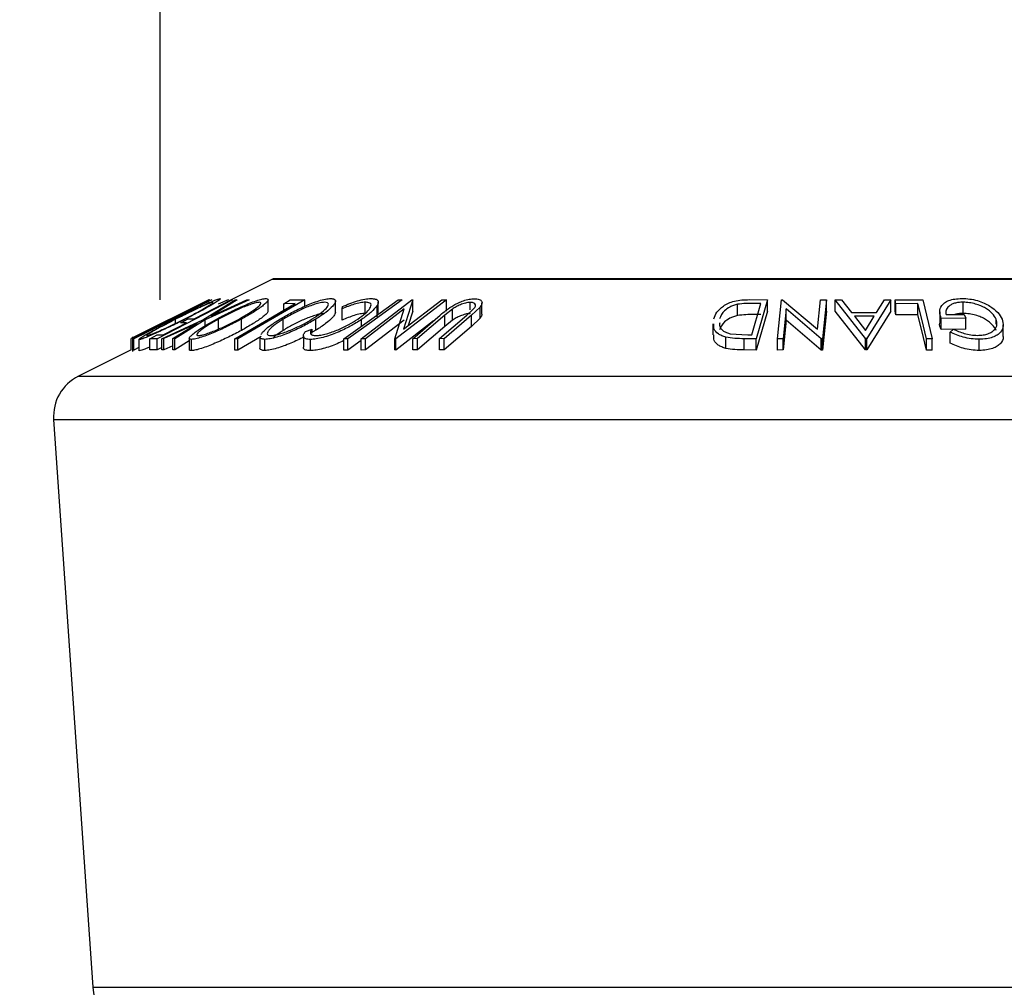
# Model space of a CAD drawing. Extents: x 5 to 292, y 5 to 205.
# Drawn here: x 150 to 153, y 182 to 185 of the extents above; entities that cross this region are included whole.
import ezdxf

# ---------------------------------------------------------------- set-up
doc = ezdxf.new("R2010")
doc.units = 0
doc.layers.get('0').update_dxf_attribs({"linetype": 'CONTINUOUS'})
doc.styles.add('SLDTEXTSTYLE0', font='TXT', dxfattribs={"width": 0.75})
doc.dimstyles.new('SLDDIMSTYLE4', dxfattribs={"dimtxt": 3.5, "dimasz": 3, "dimexe": 0, "dimexo": 0.0625, "dimgap": 0.875, "dimtad": 1, "dimdec": 0, "dimlfac": 12, "dimrnd": 1e-09, "dimzin": 12, "dimtxsty": 'SLDTEXTSTYLE0', "dimsah": 1, "dimcen": 0.09, "dimazin": 3, "dimtfac": 1, "dimtdec": 0, "dimtmove": 0, "dimatfit": 3, "dimtolj": 1, "dimtzin": 12})

# ---------------------------------------------------------------- blocks, each defined once
blk = doc.blocks.new('_D_4')
at = {"color": 7, "linetype": 'CONTINUOUS'}
for p, q in [((150.0331, 184.197), (150.0331, 192.9341)), ((156.4075, 189.2208), (156.4075, 192.9341)), ((150.0331, 191.9341), (144.0331, 191.9341)), ((150.0331, 191.9341), (156.4075, 191.9341)), ((156.4075, 191.9341), (165.5592, 191.9341))]:
    blk.add_line(p, q, dxfattribs=at)
for points in [[(150.0331, 191.9341), (147.0331, 192.3841), (147.0331, 191.4841)], [(156.4075, 191.9341), (159.4075, 191.4841), (159.4075, 192.3841)]]:
    blk.add_solid(points, dxfattribs=at)
at = {"color": 7, "linetype": 'CONTINUOUS', "insert": (160.387, 196.4459), "char_height": 3.5, "attachment_point": 1, "style": 'SLDTEXTSTYLE0'}
blk.add_mtext('76', dxfattribs=at)

msp = doc.modelspace()

# ---------------------------------------------------------------- linework, layer by layer
at = {"color": 7, "linetype": 'CONTINUOUS'}
for p, q in [((154.6383, 184.2752), (150.455, 184.2752)), ((150.4513, 184.2743), (150.2975, 184.1975)), ((150.215, 184.1976), (149.9263, 184.0533)), ((150.2259, 184.1975), (149.9357, 184.052)), ((149.9546, 184.0676), (150.188, 184.1843)), ((150.3019, 184.1973), (150.0223, 184.0529)), ((150.0866, 184.1303), (150.2159, 184.1973)), ((150.2178, 184.1977), (150.0885, 184.1302)), ((150.188, 184.1843), (150.1884, 184.1845)), ((150.1928, 184.1234), (150.3121, 184.1972)), ((150.3639, 184.1972), (150.2009, 184.1234)), ((150.216, 184.1983), (150.215, 184.1976)), ((150.2159, 184.1973), (150.2178, 184.1977)), ((150.3201, 184.1976), (150.223, 184.1373)), ((150.223, 184.1373), (150.3558, 184.1976)), ((150.2244, 184.1977), (150.2259, 184.1975)), ((150.2861, 184.1976), (150.2487, 184.1808)), ((150.2871, 184.1975), (150.2861, 184.1976)), ((150.2965, 184.1975), (150.3019, 184.1973)), ((150.3121, 184.1972), (150.3201, 184.1976)), ((150.571, 184.1973), (150.3221, 184.0521)), ((150.3558, 184.1976), (150.3639, 184.1972)), ((150.4352, 184.1558), (150.4352, 184.1974)), ((150.4934, 184.1831), (150.5174, 184.1971)), ((150.5358, 184.1834), (150.4934, 184.1831)), ((150.4934, 184.1586), (150.4934, 184.1831)), ((150.5174, 184.1971), (150.571, 184.1973)), ((150.571, 184.1738), (150.571, 184.1973)), ((150.6854, 184.1516), (150.6854, 184.1933)), ((150.7098, 184.164), (150.7112, 184.1723)), ((150.7809, 184.0525), (150.9691, 184.1975)), ((150.7961, 184.1469), (150.7961, 184.1886)), ((150.8399, 184.1347), (150.8399, 184.1763)), ((150.8444, 184.1474), (150.8444, 184.189)), ((151.0975, 184.1976), (150.9093, 184.0526)), ((150.9178, 184.1971), (150.9332, 184.1971)), ((150.9383, 184.0883), (151.0806, 184.1979)), ((150.9728, 184.1976), (150.9383, 184.0883)), ((150.9691, 184.1975), (150.9728, 184.1976)), ((150.9728, 184.1559), (150.9728, 184.1976)), ((151.0806, 184.1979), (151.0975, 184.1976)), ((151.0975, 184.1559), (151.0975, 184.1976)), ((151.1863, 184.1604), (151.1863, 184.1879)), ((151.2229, 184.1708), (151.1909, 184.1403)), ((151.2229, 184.1291), (151.2229, 184.1708)), ((151.23, 184.1448), (151.23, 184.1865)), ((152.18, 184.1391), (152.18, 184.1808)), ((152.2236, 184.1983), (152.2913, 184.1975)), ((152.2328, 184.0668), (152.2669, 184.1842)), ((152.2669, 184.1842), (152.2423, 184.1844)), ((152.2913, 184.1975), (152.2491, 184.0524)), ((152.2913, 184.1559), (152.2913, 184.1975)), ((152.3281, 184.0525), (152.3431, 184.1976)), ((152.3431, 184.1976), (152.3479, 184.1977)), ((152.3479, 184.1977), (152.4778, 184.0882)), ((152.4778, 184.0882), (152.4891, 184.1979)), ((152.4891, 184.1979), (152.5112, 184.1976)), ((152.5112, 184.1976), (152.4963, 184.0525)), ((152.5112, 184.1559), (152.5112, 184.1976)), ((152.5431, 184.1972), (152.5662, 184.1977)), ((152.5431, 184.1555), (152.5431, 184.1972)), ((152.6559, 184.0533), (152.5431, 184.1972)), ((152.5662, 184.1977), (152.6041, 184.1504)), ((152.7505, 184.1972), (152.6612, 184.0532)), ((152.6969, 184.1504), (152.7265, 184.1976)), ((152.7265, 184.1976), (152.7505, 184.1972)), ((152.7505, 184.1555), (152.7505, 184.1972)), ((152.7658, 184.1971), (152.8691, 184.1973)), ((152.7692, 184.1831), (152.7658, 184.1971)), ((152.7658, 184.1555), (152.7658, 184.1971)), ((152.851, 184.1834), (152.7692, 184.1831)), ((152.7692, 184.1414), (152.7692, 184.1831)), ((152.851, 184.1418), (152.851, 184.1834)), ((152.8691, 184.1973), (152.9038, 184.0519)), ((153.0188, 184.1471), (153.0188, 184.1888)), ((150.0885, 184.1302), (150.0894, 184.1301)), ((150.7098, 184.1223), (150.7098, 184.164)), ((150.9411, 184.1638), (150.797, 184.0528)), ((150.9057, 184.0527), (150.9411, 184.1638)), ((150.9728, 184.1559), (150.9557, 184.1016)), ((150.9733, 184.0531), (151.0743, 184.1403)), ((151.0919, 184.1406), (150.9909, 184.0534)), ((151.0724, 184.0534), (151.1733, 184.1406)), ((151.1909, 184.1403), (151.09, 184.0531)), ((151.1198, 184.1632), (151.0919, 184.1406)), ((151.0919, 184.0989), (151.0919, 184.1406)), ((151.1198, 184.1215), (151.1198, 184.1632)), ((151.1733, 184.1406), (151.1949, 184.1599)), ((151.1909, 184.0986), (151.1909, 184.1403)), ((151.2229, 184.1291), (151.1909, 184.0986)), ((152.2669, 184.1425), (152.2423, 184.1428)), ((152.2913, 184.1559), (152.2491, 184.0107)), ((152.3607, 184.1639), (152.3493, 184.0528)), ((152.4916, 184.0525), (152.3607, 184.1639)), ((152.3607, 184.1222), (152.3607, 184.1639)), ((152.5112, 184.1559), (152.4963, 184.0108)), ((152.6559, 184.0116), (152.5431, 184.1555)), ((152.6041, 184.1504), (152.6969, 184.1504)), ((152.6885, 184.1365), (152.6148, 184.1365)), ((152.6148, 184.1365), (152.6559, 184.084)), ((152.6559, 184.084), (152.6885, 184.1365)), ((152.7505, 184.1555), (152.6612, 184.0116)), ((152.7692, 184.1414), (152.7658, 184.1555)), ((152.851, 184.1418), (152.7692, 184.1414)), ((152.9322, 184.1529), (152.9322, 184.1113)), ((153.0284, 184.1297), (152.9373, 184.1284)), ((152.9373, 184.0868), (152.9373, 184.1284)), ((152.9553, 184.1428), (153.0227, 184.1436)), ((153.0227, 184.1436), (153.0284, 184.1297)), ((153.0284, 184.088), (153.0284, 184.1297)), ((150.0396, 184.0529), (150.1928, 184.1234)), ((150.1709, 184.1098), (150.0476, 184.0532)), ((150.0612, 184.1159), (150.0589, 184.1163)), ((150.0805, 184.0532), (150.1709, 184.1098)), ((150.2009, 184.1234), (150.0885, 184.0528)), ((150.091, 184.1101), (150.091, 184.1251)), ((150.1101, 184.1121), (150.1377, 184.1264)), ((150.1318, 184.1124), (150.1101, 184.1121)), ((150.1377, 184.1264), (150.1595, 184.1267)), ((150.2009, 184.1014), (150.2009, 184.1234)), ((150.2509, 184.0838), (150.2509, 184.1255)), ((150.336, 184.084), (150.336, 184.1257)), ((150.4914, 184.084), (150.4914, 184.1257)), ((150.6123, 184.0842), (150.6123, 184.1258)), ((150.7819, 184.0994), (150.7819, 184.1243)), ((150.9411, 184.1222), (150.797, 184.0112)), ((151.0495, 184.1189), (150.9093, 184.0109)), ((151.0919, 184.0989), (150.9909, 184.0117)), ((151.1909, 184.0986), (151.09, 184.0115)), ((151.1198, 184.1215), (151.0919, 184.0989)), ((152.0888, 184.1088), (152.0888, 184.0671)), ((152.3607, 184.1222), (152.3493, 184.0111)), ((152.4916, 184.0109), (152.3607, 184.1222)), ((153.1417, 184.1073), (153.1417, 184.1255)), ((153.1679, 184.063), (153.1679, 184.1047)), ((149.9313, 184.056), (149.9256, 184.0532)), ((149.9313, 184.0599), (149.9313, 184.0051)), ((149.9549, 184.0678), (149.9546, 184.0676)), ((149.9598, 184.0666), (149.9625, 184.0665)), ((149.9951, 184.0527), (150.0227, 184.0669)), ((150.0227, 184.0669), (150.0444, 184.0672)), ((150.1417, 184.0551), (150.1417, 184.0134)), ((150.4087, 184.0609), (150.3221, 184.0104)), ((150.4044, 184.0594), (150.4044, 184.0177)), ((150.566, 184.0632), (150.566, 184.0216)), ((150.5738, 184.0797), (150.5982, 184.0888)), ((150.6123, 184.0842), (150.5929, 184.0732)), ((150.5982, 184.0733), (150.5982, 184.0888)), ((152.1372, 184.0166), (152.1372, 184.0583)), ((152.1532, 184.0713), (152.2178, 184.067)), ((152.2178, 184.067), (152.2328, 184.0668)), ((153.0284, 184.088), (152.9373, 184.0868)), ((152.9706, 184.0778), (152.9826, 184.0887)), ((152.9706, 184.0361), (152.9706, 184.0778)), ((149.9263, 184.0533), (149.9269, 184.0538)), ((149.9263, 184.0116), (149.9263, 184.0533)), ((149.9325, 184.0524), (149.9331, 184.0544)), ((149.9357, 184.052), (149.9325, 184.0524)), ((149.9325, 184.0107), (149.9325, 184.0524)), ((149.9357, 184.0103), (149.9357, 184.052)), ((149.9547, 184.0199), (149.9357, 184.0103)), ((149.9547, 184.0508), (149.9547, 184.0091)), ((149.9558, 184.0079), (149.9558, 184.0496)), ((150.0223, 184.0529), (149.9951, 184.0527)), ((149.9951, 184.011), (149.9951, 184.0527)), ((150.0223, 184.0112), (150.0223, 184.0529)), ((150.0396, 184.0202), (150.0223, 184.0112)), ((150.0476, 184.0532), (150.0396, 184.0529)), ((150.0396, 184.0112), (150.0396, 184.0529)), ((150.0476, 184.0115), (150.0476, 184.0532)), ((150.0805, 184.0266), (150.0476, 184.0115)), ((150.0885, 184.0528), (150.0805, 184.0532)), ((150.0805, 184.0115), (150.0805, 184.0532)), ((150.0885, 184.0112), (150.0885, 184.0528)), ((150.1417, 184.0446), (150.0885, 184.0112)), ((150.1502, 184.0087), (150.1502, 184.0503)), ((150.3221, 184.0521), (150.3109, 184.0522)), ((150.3109, 184.0105), (150.3109, 184.0522)), ((150.3221, 184.0104), (150.3221, 184.0521)), ((150.4227, 184.0089), (150.4227, 184.0506)), ((150.5921, 184.0086), (150.5921, 184.0503)), ((150.7313, 184.0519), (150.7158, 184.0519)), ((150.7158, 184.0102), (150.7158, 184.0519)), ((150.7313, 184.0102), (150.7313, 184.0519)), ((150.7809, 184.0459), (150.7313, 184.0102)), ((150.797, 184.0528), (150.7809, 184.0525)), ((150.7809, 184.0109), (150.7809, 184.0525)), ((150.797, 184.0112), (150.797, 184.0528)), ((150.9093, 184.0526), (150.9057, 184.0527)), ((150.9057, 184.011), (150.9057, 184.0527)), ((150.9093, 184.0109), (150.9093, 184.0526)), ((150.9909, 184.0534), (150.9733, 184.0531)), ((150.9733, 184.0115), (150.9733, 184.0531)), ((150.9909, 184.0117), (150.9909, 184.0534)), ((151.09, 184.0531), (151.0724, 184.0534)), ((151.0724, 184.0117), (151.0724, 184.0534)), ((151.09, 184.0115), (151.09, 184.0531)), ((152.2491, 184.0524), (152.205, 184.0529)), ((152.205, 184.0113), (152.205, 184.0529)), ((152.2491, 184.0107), (152.2491, 184.0524)), ((152.3493, 184.0528), (152.3281, 184.0525)), ((152.3281, 184.0108), (152.3281, 184.0525)), ((152.3493, 184.0111), (152.3493, 184.0528)), ((152.4963, 184.0525), (152.4916, 184.0525)), ((152.4916, 184.0109), (152.4916, 184.0525)), ((152.4963, 184.0108), (152.4963, 184.0525)), ((152.6559, 184.0116), (152.6559, 184.0533)), ((152.6612, 184.0532), (152.6559, 184.0533)), ((152.6612, 184.0116), (152.6612, 184.0532)), ((152.8824, 184.0104), (152.8824, 184.052)), ((152.9038, 184.0519), (152.8824, 184.052)), ((152.9038, 184.0102), (152.9038, 184.0519)), ((153.0787, 184.0093), (153.0787, 184.051)), ((149.9263, 184.0118), (149.7294, 183.9134)), ((149.9357, 184.0103), (149.9325, 184.0107)), ((149.9558, 184.0079), (149.9556, 184.0091)), ((150.0223, 184.0112), (149.9951, 184.011)), ((150.0476, 184.0115), (150.0396, 184.0112)), ((150.0885, 184.0112), (150.0805, 184.0115)), ((150.3221, 184.0104), (150.3109, 184.0105)), ((150.7313, 184.0102), (150.7158, 184.0102)), ((150.797, 184.0112), (150.7809, 184.0109)), ((150.9093, 184.0109), (150.9057, 184.011)), ((150.9909, 184.0117), (150.9733, 184.0115)), ((151.09, 184.0115), (151.0724, 184.0117)), ((152.2491, 184.0107), (152.205, 184.0113)), ((152.3493, 184.0111), (152.3281, 184.0108)), ((152.4963, 184.0108), (152.4916, 184.0109)), ((152.6612, 184.0116), (152.6559, 184.0116)), ((152.9038, 184.0102), (152.8824, 184.0104)), ((149.6376, 183.7528), (149.7833, 181.641))]:
    msp.add_line(p, q, dxfattribs=at)
at = {"color": 8, "linetype": 'CONTINUOUS'}
for p, q in [((150.4513, 184.2743), (154.642, 184.2743)), ((149.7294, 183.9134), (155.3639, 183.9134)), ((149.6376, 183.7528), (155.4557, 183.7528)), ((149.7833, 181.641), (155.31, 181.641))]:
    msp.add_line(p, q, dxfattribs=at)
at = {"color": 7, "linetype": 'CONTINUOUS', "flags": 128}
for points in [[(150.0894, 184.1301), (150.165, 184.168), (150.2244, 184.1977)], [(150.1595, 184.1267), (150.2362, 184.1663), (150.2965, 184.1975)], [(150.3109, 184.0522), (150.4369, 184.1257), (150.5358, 184.1834)], [(150.7158, 184.0519), (150.8289, 184.1332), (150.9178, 184.1971)], [(150.9332, 184.1971), (150.8201, 184.1158), (150.7313, 184.0519)], [(152.8824, 184.052), (152.8648, 184.1256), (152.851, 184.1834)], [(152.8824, 184.0104), (152.8648, 184.0839), (152.851, 184.1418)], [(149.9625, 184.0665), (150.0178, 184.0942), (150.0612, 184.1159)], [(150.0444, 184.0672), (150.0934, 184.0925), (150.1318, 184.1124)]]:
    msp.add_lwpolyline(points, dxfattribs=at)
at = {"color": 7, "linetype": 'CONTINUOUS'}
for centre, radius, start, end in [((150.455, 184.2669), 0.00833, 90, 116.5651), ((149.8039, 183.7643), 0.1667, 116.5651, 183.9452), ((149.9911, 181.6553), 0.2083, 183.9452, 270)]:
    msp.add_arc(centre, radius, start, end, dxfattribs=at)
for points, knots in [([(150.0872, 184.1247), (150.104, 184.1331), (150.1375, 184.1499), (150.1878, 184.1742), (150.2268, 184.192), (150.2492, 184.2009), (150.2544, 184.2019), (150.257, 184.2025)], [0, 0, 0, 0, 0.250519, 0.498972, 0.749069, 0.874266, 1, 1, 1, 1]), ([(150.257, 184.2025), (150.2576, 184.202), (150.2588, 184.201), (150.2508, 184.1945), (150.2362, 184.1852), (150.212, 184.1708), (150.1755, 184.1506), (150.1429, 184.1338), (150.1265, 184.1254)], [0, 0, 0, 0, 0.125312, 0.249985, 0.375356, 0.500838, 0.749275, 1, 1, 1, 1]), ([(150.2418, 184.125), (150.2577, 184.1335), (150.2892, 184.1503), (150.3406, 184.1745), (150.3837, 184.1921), (150.4128, 184.2009), (150.4223, 184.2019), (150.4271, 184.2024)], [0, 0, 0, 0, 0.250668, 0.499176, 0.749288, 0.874335, 1, 1, 1, 1]), ([(150.4271, 184.2024), (150.4301, 184.202), (150.436, 184.201), (150.4351, 184.1946), (150.4268, 184.1853), (150.4098, 184.1711), (150.3804, 184.1509), (150.3509, 184.1341), (150.336, 184.1257)], [0, 0, 0, 0, 0.125238, 0.24986, 0.375193, 0.500778, 0.749395, 1, 1, 1, 1]), ([(150.4783, 184.1252), (150.4926, 184.1336), (150.521, 184.1504), (150.5709, 184.1746), (150.6155, 184.1922), (150.6488, 184.201), (150.6614, 184.202), (150.6677, 184.2025)], [0, 0, 0, 0, 0.250745, 0.499342, 0.749558, 0.874602, 1, 1, 1, 1]), ([(150.6677, 184.2025), (150.6724, 184.202), (150.6819, 184.201), (150.6866, 184.1946), (150.6836, 184.1853), (150.6732, 184.1711), (150.6508, 184.1509), (150.6252, 184.1342), (150.6123, 184.1258)], [0, 0, 0, 0, 0.125444, 0.250234, 0.375631, 0.501089, 0.749499, 1, 1, 1, 1]), ([(150.7112, 184.1723), (150.7203, 184.1762), (150.7386, 184.1841), (150.7671, 184.194), (150.795, 184.2008), (150.8098, 184.2018), (150.8173, 184.2023)], [0, 0, 0, 0, 0.249755, 0.498654, 0.748587, 1, 1, 1, 1]), ([(150.8173, 184.2023), (150.8231, 184.202), (150.8348, 184.2014), (150.8437, 184.1957), (150.8453, 184.187), (150.8417, 184.1799), (150.8399, 184.1763)], [0, 0, 0, 0, 0.250551, 0.5004375, 0.7497178, 1, 1, 1, 1]), ([(151.0743, 184.1403), (151.0891, 184.1531), (151.1077, 184.1692), (151.1422, 184.1867), (151.1613, 184.1945), (151.1824, 184.2003), (151.1949, 184.2012), (151.2012, 184.2017)], [0, 0, 0, 0, 0.498787, 0.624318, 0.749614, 0.87438, 1, 1, 1, 1]), ([(151.2012, 184.2017), (151.2047, 184.2016), (151.2117, 184.2014), (151.2226, 184.1988), (151.2303, 184.1926), (151.2306, 184.1823), (151.2255, 184.1746), (151.2229, 184.1708)], [0, 0, 0, 0, 0.125263, 0.250078, 0.499845, 0.749673, 1, 1, 1, 1]), ([(152.9373, 184.1284), (152.9348, 184.1366), (152.9298, 184.1529), (152.9355, 184.1728), (152.949, 184.1869), (152.9648, 184.1957), (152.9874, 184.2013), (153.005, 184.2021), (153.0138, 184.2025)], [0, 0, 0, 0, 0.250776, 0.499197, 0.624517, 0.749551, 0.874333, 1, 1, 1, 1]), ([(153.0138, 184.2025), (153.0236, 184.2022), (153.0433, 184.2015), (153.0723, 184.1952), (153.0976, 184.1859), (153.1109, 184.1783), (153.1176, 184.1744)], [0, 0, 0, 0, 0.250377, 0.499984, 0.749428, 1, 1, 1, 1]), ([(150.2292, 184.1883), (150.227, 184.1878), (150.2225, 184.1868), (150.2084, 184.1812), (150.1914, 184.1739), (150.166, 184.1621), (150.1316, 184.1456), (150.1045, 184.1319), (150.091, 184.1251)], [0, 0, 0, 0, 0.126073, 0.2517211, 0.3765314, 0.502073, 0.7515414, 1, 1, 1, 1]), ([(150.1228, 184.1258), (150.136, 184.1326), (150.1624, 184.1462), (150.1977, 184.1657), (150.2213, 184.1799), (150.2306, 184.187), (150.2297, 184.1879), (150.2292, 184.1883)], [0, 0, 0, 0, 0.2507118, 0.499895, 0.7496662, 0.874756, 1, 1, 1, 1]), ([(150.1884, 184.1845), (150.1889, 184.1848), (150.1895, 184.1851), (150.1872, 184.1839), (150.187, 184.1837)], [0, 0, 0, 0, 0.898466, 1, 1, 1, 1]), ([(150.4017, 184.1883), (150.3977, 184.1879), (150.3898, 184.187), (150.3717, 184.1814), (150.3519, 184.1741), (150.3242, 184.1625), (150.2893, 184.1459), (150.2637, 184.1323), (150.2509, 184.1255)], [0, 0, 0, 0, 0.1260552, 0.2516898, 0.3763997, 0.5019505, 0.7514393, 1, 1, 1, 1]), ([(150.3269, 184.1262), (150.3389, 184.133), (150.3628, 184.1465), (150.3913, 184.1659), (150.4071, 184.18), (150.4088, 184.1871), (150.404, 184.1879), (150.4017, 184.1883)], [0, 0, 0, 0, 0.250683, 0.499891, 0.749672, 0.874748, 1, 1, 1, 1]), ([(150.6453, 184.1884), (150.64, 184.188), (150.6295, 184.187), (150.609, 184.1814), (150.5878, 184.1741), (150.5595, 184.1625), (150.5258, 184.146), (150.5028, 184.1325), (150.4914, 184.1257)], [0, 0, 0, 0, 0.126074, 0.251736, 0.376593, 0.502153, 0.751563, 1, 1, 1, 1]), ([(150.5992, 184.1263), (150.6096, 184.1331), (150.6304, 184.1466), (150.6522, 184.166), (150.6611, 184.1801), (150.6566, 184.1872), (150.6491, 184.188), (150.6453, 184.1884)], [0, 0, 0, 0, 0.2506879, 0.4998919, 0.7496678, 0.8747604, 1, 1, 1, 1]), ([(150.7961, 184.1886), (150.7901, 184.1882), (150.7781, 184.1874), (150.7476, 184.1796), (150.7249, 184.1702), (150.7098, 184.164)], [0, 0, 0, 0, 0.250122, 0.500672, 1, 1, 1, 1]), ([(150.7685, 184.126), (150.7782, 184.133), (150.7975, 184.1468), (150.8128, 184.1635), (150.8181, 184.1752), (150.8175, 184.1826), (150.8103, 184.1876), (150.8008, 184.1882), (150.7961, 184.1886)], [0, 0, 0, 0, 0.250037, 0.497878, 0.623252, 0.748888, 0.874214, 1, 1, 1, 1]), ([(150.8399, 184.1763), (150.8334, 184.168), (150.8204, 184.1514), (150.7947, 184.1333), (150.7819, 184.1243)], [0, 0, 0, 0, 0.499587, 1, 1, 1, 1]), ([(151.1863, 184.1879), (151.1835, 184.1878), (151.1778, 184.1875), (151.1652, 184.185), (151.1495, 184.1797), (151.1331, 184.1718), (151.1243, 184.1661), (151.1198, 184.1632)], [0, 0, 0, 0, 0.1253676, 0.2507686, 0.500274, 0.7495317, 1, 1, 1, 1]), ([(151.1949, 184.1599), (151.198, 184.1631), (151.2041, 184.1696), (151.2073, 184.1789), (151.2022, 184.1845), (151.1949, 184.1875), (151.1892, 184.1878), (151.1863, 184.1879)], [0, 0, 0, 0, 0.249768, 0.498408, 0.747943, 0.873718, 1, 1, 1, 1]), ([(152.0915, 184.1266), (152.0948, 184.1348), (152.1013, 184.1512), (152.1216, 184.1711), (152.1451, 184.1853), (152.1684, 184.1937), (152.196, 184.1978), (152.2143, 184.1981), (152.2236, 184.1983)], [0, 0, 0, 0, 0.250047, 0.498559, 0.624544, 0.748897, 0.873522, 1, 1, 1, 1]), ([(152.18, 184.1808), (152.1748, 184.1794), (152.1644, 184.1767), (152.1471, 184.1689), (152.1238, 184.1528), (152.1173, 184.1374), (152.1131, 184.1272)], [0, 0, 0, 0, 0.126004, 0.251732, 0.501557, 1, 1, 1, 1]), ([(152.2423, 184.1844), (152.2319, 184.1845), (152.2111, 184.1847), (152.1903, 184.1821), (152.18, 184.1808)], [0, 0, 0, 0, 0.501971, 1, 1, 1, 1]), ([(153.0188, 184.1888), (153.013, 184.1886), (153.0013, 184.1882), (152.9861, 184.1848), (152.9741, 184.1797), (152.9622, 184.1714), (152.954, 184.1589), (152.9549, 184.1482), (152.9553, 184.1428)], [0, 0, 0, 0, 0.125329, 0.250171, 0.375225, 0.500499, 0.74969, 1, 1, 1, 1]), ([(153.1417, 184.1255), (153.1376, 184.1326), (153.1295, 184.1466), (153.1085, 184.1636), (153.0857, 184.1752), (153.0652, 184.1823), (153.0424, 184.1875), (153.0267, 184.1884), (153.0188, 184.1888)], [0, 0, 0, 0, 0.250498, 0.498914, 0.624717, 0.750579, 0.87518, 1, 1, 1, 1]), ([(153.1176, 184.1744), (153.1286, 184.1666), (153.1507, 184.1509), (153.1593, 184.1339), (153.1637, 184.1253)], [0, 0, 0, 0, 0.499678, 1, 1, 1, 1]), ([(150.0031, 184.0906), (150.0128, 184.0955), (150.0323, 184.1052), (150.0562, 184.117), (150.0713, 184.1241), (150.0822, 184.129), (150.0848, 184.1298), (150.0866, 184.1303)], [0, 0, 0, 0, 0.251126, 0.499016, 0.622806, 0.746829, 1, 1, 1, 1]), ([(150.4341, 184.1558), (150.4343, 184.1548), (150.4346, 184.1519), (150.4265, 184.1435), (150.4099, 184.1294), (150.3803, 184.1091), (150.3508, 184.0924), (150.336, 184.084)], [0, 0, 0, 0, 0.083859, 0.236963, 0.390401, 0.695649, 1, 1, 1, 1]), ([(150.6453, 184.1468), (150.64, 184.1463), (150.6295, 184.1453), (150.609, 184.1398), (150.5878, 184.1325), (150.5595, 184.1209), (150.5258, 184.1044), (150.5028, 184.0908), (150.4914, 184.084)], [0, 0, 0, 0, 0.126074, 0.251736, 0.376593, 0.502153, 0.751563, 1, 1, 1, 1]), ([(150.6851, 184.1516), (150.6847, 184.1491), (150.6838, 184.1436), (150.6731, 184.1295), (150.6508, 184.1092), (150.6251, 184.0925), (150.6123, 184.0842)], [0, 0, 0, 0, 0.144059, 0.323513, 0.662288, 1, 1, 1, 1]), ([(150.7961, 184.1469), (150.7901, 184.1465), (150.7781, 184.1457), (150.7476, 184.1379), (150.7249, 184.1286), (150.7098, 184.1223)], [0, 0, 0, 0, 0.250122, 0.500672, 1, 1, 1, 1]), ([(151.1863, 184.1463), (151.1835, 184.1461), (151.1778, 184.1459), (151.1652, 184.1433), (151.1495, 184.138), (151.1331, 184.1301), (151.1243, 184.1244), (151.1198, 184.1215)], [0, 0, 0, 0, 0.125368, 0.250769, 0.500274, 0.749532, 1, 1, 1, 1]), ([(151.229, 184.1448), (151.2293, 184.1434), (151.23, 184.1387), (151.2258, 184.133), (151.2229, 184.1291)], [0, 0, 0, 0, 0.305321, 1, 1, 1, 1]), ([(152.18, 184.1391), (152.1748, 184.1378), (152.1644, 184.135), (152.1471, 184.1272), (152.1238, 184.1111), (152.1173, 184.0957), (152.1131, 184.0855)], [0, 0, 0, 0, 0.126004, 0.251732, 0.501557, 1, 1, 1, 1]), ([(152.2423, 184.1428), (152.2319, 184.1428), (152.2111, 184.143), (152.1903, 184.1404), (152.18, 184.1391)], [0, 0, 0, 0, 0.501971, 1, 1, 1, 1]), ([(153.0188, 184.1471), (153.0129, 184.1469), (153.0018, 184.1466), (152.9926, 184.1443), (152.9883, 184.1432)], [0, 0, 0, 0, 0.529469, 1, 1, 1, 1]), ([(153.1417, 184.0838), (153.1376, 184.0909), (153.1295, 184.105), (153.1086, 184.1219), (153.0858, 184.1336), (153.0653, 184.1406), (153.0424, 184.1458), (153.0267, 184.1467), (153.0188, 184.1471)], [0, 0, 0, 0, 0.249613, 0.498859, 0.62429, 0.749755, 0.875112, 1, 1, 1, 1]), ([(149.9558, 184.0496), (149.9551, 184.05), (149.9537, 184.0509), (149.9615, 184.0568), (149.9762, 184.0657), (150.0006, 184.0795), (150.0378, 184.0994), (150.0707, 184.1162), (150.0872, 184.1247)], [0, 0, 0, 0, 0.125267, 0.249664, 0.374897, 0.500612, 0.749184, 1, 1, 1, 1]), ([(150.1265, 184.1254), (150.1098, 184.117), (150.0765, 184.1004), (150.0342, 184.0806), (150.0026, 184.0666), (149.9812, 184.0576), (149.9636, 184.0511), (149.9584, 184.0501), (149.9558, 184.0496)], [0, 0, 0, 0, 0.249587, 0.497754, 0.623331, 0.748597, 0.874005, 1, 1, 1, 1]), ([(150.091, 184.1251), (150.0777, 184.1184), (150.0513, 184.1049), (150.0212, 184.0887), (150.0016, 184.0776), (149.9902, 184.0706), (149.9828, 184.0652), (149.9834, 184.0643), (149.9837, 184.0638)], [0, 0, 0, 0, 0.249979, 0.499103, 0.624444, 0.749578, 0.875042, 1, 1, 1, 1]), ([(149.9837, 184.0638), (149.9859, 184.0643), (149.9903, 184.0652), (150.0049, 184.0708), (150.0221, 184.078), (150.0477, 184.0893), (150.0822, 184.1055), (150.1093, 184.1191), (150.1228, 184.1258)], [0, 0, 0, 0, 0.125654, 0.251107, 0.376162, 0.501628, 0.751215, 1, 1, 1, 1]), ([(150.0589, 184.1163), (150.0581, 184.1162), (150.057, 184.116), (150.0511, 184.1135), (150.0436, 184.11), (150.0346, 184.1057), (150.0216, 184.0993), (150.0114, 184.0942), (150.0046, 184.0908)], [0, 0, 0, 0, 0.250721, 0.375968, 0.500965, 0.620152, 0.750135, 1, 1, 1, 1]), ([(150.1502, 184.0503), (150.1471, 184.0508), (150.1411, 184.0516), (150.1416, 184.0575), (150.15, 184.0663), (150.167, 184.08), (150.1971, 184.0998), (150.2269, 184.1166), (150.2418, 184.125)], [0, 0, 0, 0, 0.125519, 0.250014, 0.37527, 0.501043, 0.749512, 1, 1, 1, 1]), ([(150.336, 184.1257), (150.3203, 184.1174), (150.2889, 184.1008), (150.2458, 184.081), (150.2116, 184.0671), (150.1869, 184.0583), (150.1646, 184.0518), (150.155, 184.0508), (150.1502, 184.0503)], [0, 0, 0, 0, 0.2497496, 0.4979008, 0.623505, 0.7488726, 0.8742027, 1, 1, 1, 1]), ([(150.2509, 184.1255), (150.239, 184.1187), (150.2151, 184.1052), (150.1905, 184.0891), (150.1768, 184.0781), (150.1706, 184.0711), (150.1688, 184.0658), (150.1733, 184.0649), (150.1756, 184.0645)], [0, 0, 0, 0, 0.249937, 0.499052, 0.624415, 0.749536, 0.875024, 1, 1, 1, 1]), ([(150.1756, 184.0645), (150.1796, 184.065), (150.1877, 184.0659), (150.206, 184.0714), (150.2259, 184.0785), (150.2537, 184.0898), (150.2886, 184.1059), (150.3141, 184.1194), (150.3269, 184.1262)], [0, 0, 0, 0, 0.12601, 0.251591, 0.376141, 0.501653, 0.751236, 1, 1, 1, 1]), ([(150.4085, 184.069), (150.4103, 184.0716), (150.4168, 184.0809), (150.4397, 184.1002), (150.4654, 184.1168), (150.4783, 184.1252)], [0, 0, 0, 0, 0.165367, 0.580796, 1, 1, 1, 1]), ([(150.6123, 184.1258), (150.5982, 184.1175), (150.5699, 184.1009), (150.5283, 184.0813), (150.4935, 184.0674), (150.4672, 184.0585), (150.4419, 184.0521), (150.4291, 184.0511), (150.4227, 184.0506)], [0, 0, 0, 0, 0.249534, 0.497522, 0.623039, 0.748425, 0.873885, 1, 1, 1, 1]), ([(150.4914, 184.1257), (150.481, 184.119), (150.4602, 184.1055), (150.4413, 184.0894), (150.433, 184.0783), (150.431, 184.0714), (150.4338, 184.066), (150.4413, 184.0652), (150.445, 184.0647)], [0, 0, 0, 0, 0.249833, 0.499002, 0.624389, 0.749487, 0.875, 1, 1, 1, 1]), ([(150.445, 184.0647), (150.4503, 184.0652), (150.4608, 184.0661), (150.4815, 184.0716), (150.5027, 184.0787), (150.531, 184.09), (150.5648, 184.1061), (150.5877, 184.1196), (150.5992, 184.1263)], [0, 0, 0, 0, 0.126034, 0.251609, 0.376103, 0.501613, 0.751226, 1, 1, 1, 1]), ([(150.7819, 184.1243), (150.7686, 184.1159), (150.7422, 184.0992), (150.701, 184.0794), (150.666, 184.0658), (150.639, 184.0572), (150.6131, 184.0516), (150.5991, 184.0507), (150.5921, 184.0503)], [0, 0, 0, 0, 0.250243, 0.498186, 0.623593, 0.749185, 0.874335, 1, 1, 1, 1]), ([(150.6131, 184.0645), (150.6188, 184.065), (150.6304, 184.0659), (150.6517, 184.071), (150.6736, 184.0778), (150.7025, 184.089), (150.736, 184.1054), (150.7576, 184.1191), (150.7685, 184.126)], [0, 0, 0, 0, 0.12388, 0.247594, 0.373227, 0.499462, 0.748564, 1, 1, 1, 1]), ([(152.1372, 184.0583), (152.1317, 184.06), (152.1206, 184.0636), (152.1044, 184.0733), (152.09, 184.0881), (152.0916, 184.1017), (152.0924, 184.1088)], [0, 0, 0, 0, 0.162669, 0.324897, 0.650421, 1, 1, 1, 1]), ([(152.114, 184.1125), (152.1133, 184.1067), (152.112, 184.0954), (152.1245, 184.0832), (152.1388, 184.0754), (152.1484, 184.0727), (152.1532, 184.0713)], [0, 0, 0, 0, 0.349093, 0.673834, 0.837224, 1, 1, 1, 1]), ([(152.9373, 184.0868), (152.9335, 184.0951), (152.9297, 184.1034), (152.9322, 184.1112), (152.9322, 184.1113)], [0, 0, 0, 0, 0.995584, 1, 1, 1, 1]), ([(153.0722, 184.0653), (153.0795, 184.0657), (153.094, 184.0665), (153.112, 184.0714), (153.1262, 184.0781), (153.1395, 184.089), (153.1467, 184.1051), (153.1434, 184.1187), (153.1417, 184.1255)], [0, 0, 0, 0, 0.1242, 0.248644, 0.374962, 0.501187, 0.749476, 1, 1, 1, 1]), ([(153.1637, 184.1253), (153.166, 184.1169), (153.1705, 184.1), (153.162, 184.0801), (153.1465, 184.0664), (153.1293, 184.0579), (153.1062, 184.0522), (153.0879, 184.0514), (153.0787, 184.051)], [0, 0, 0, 0, 0.2501337, 0.4982399, 0.6236679, 0.7491643, 0.8743389, 1, 1, 1, 1]), ([(149.9331, 184.0544), (149.9343, 184.0551), (149.9366, 184.0565), (149.9455, 184.0613), (149.9604, 184.069), (149.9811, 184.0796), (149.9957, 184.0869), (150.0031, 184.0906)], [0, 0, 0, 0, 0.125061, 0.249972, 0.499735, 0.749521, 1, 1, 1, 1]), ([(150.0046, 184.0908), (149.9982, 184.0876), (149.9884, 184.0827), (149.9765, 184.0766), (149.9685, 184.0724), (149.9622, 184.069), (149.9587, 184.0668), (149.9594, 184.0667), (149.9598, 184.0666)], [0, 0, 0, 0, 0.248806, 0.373847, 0.499091, 0.624209, 0.749169, 1, 1, 1, 1]), ([(150.336, 184.084), (150.3203, 184.0757), (150.2888, 184.059), (150.2456, 184.0392), (150.2113, 184.0254), (150.1867, 184.0165), (150.1645, 184.0102), (150.155, 184.0092), (150.1502, 184.0087)], [0, 0, 0, 0, 0.25017, 0.499342, 0.624741, 0.749923, 0.875012, 1, 1, 1, 1]), ([(150.4227, 184.0506), (150.418, 184.0511), (150.4087, 184.052), (150.4036, 184.0557), (150.4047, 184.059), (150.4048, 184.0594)], [0, 0, 0, 0, 0.46963, 0.935872, 1, 1, 1, 1]), ([(150.5685, 184.0594), (150.5524, 184.0514), (150.5281, 184.0395), (150.4931, 184.0256), (150.4669, 184.0168), (150.4417, 184.0104), (150.429, 184.0094), (150.4227, 184.0089)], [0, 0, 0, 0, 0.33227, 0.499506, 0.666457, 0.833294, 1, 1, 1, 1]), ([(150.4914, 184.084), (150.4805, 184.0772), (150.466, 184.0681), (150.4567, 184.0599), (150.4545, 184.0578)], [0, 0, 0, 0, 0.753957, 1, 1, 1, 1]), ([(150.5921, 184.0503), (150.5859, 184.0507), (150.5733, 184.0514), (150.5656, 184.0583), (150.5657, 184.0679), (150.5711, 184.0758), (150.5738, 184.0797)], [0, 0, 0, 0, 0.249623, 0.499518, 0.749214, 1, 1, 1, 1]), ([(150.5982, 184.0888), (150.5962, 184.0856), (150.5922, 184.0793), (150.5916, 184.0713), (150.5983, 184.0659), (150.6081, 184.065), (150.6131, 184.0645)], [0, 0, 0, 0, 0.249356, 0.498432, 0.748914, 1, 1, 1, 1]), ([(152.1372, 184.0166), (152.1316, 184.0184), (152.1205, 184.022), (152.1042, 184.0317), (152.09, 184.0465), (152.0916, 184.0601), (152.0924, 184.0671)], [0, 0, 0, 0, 0.16427, 0.327429, 0.652135, 1, 1, 1, 1]), ([(152.205, 184.0529), (152.1931, 184.053), (152.1693, 184.0532), (152.1479, 184.0566), (152.1372, 184.0583)], [0, 0, 0, 0, 0.502248, 1, 1, 1, 1]), ([(153.0787, 184.051), (153.0686, 184.0514), (153.0484, 184.0521), (153.009, 184.0604), (152.9859, 184.0709), (152.9706, 184.0778)], [0, 0, 0, 0, 0.2503, 0.500361, 1, 1, 1, 1]), ([(152.9826, 184.0887), (152.9953, 184.0829), (153.0144, 184.0742), (153.0469, 184.0669), (153.0638, 184.0658), (153.0722, 184.0653)], [0, 0, 0, 0, 0.498613, 0.749836, 1, 1, 1, 1]), ([(153.1669, 184.063), (153.1672, 184.0615), (153.1692, 184.0516), (153.1616, 184.0384), (153.1465, 184.0247), (153.1292, 184.0162), (153.1061, 184.0105), (153.0878, 184.0097), (153.0787, 184.0093)], [0, 0, 0, 0, 0.056607, 0.369955, 0.52752, 0.685178, 0.842547, 1, 1, 1, 1]), ([(149.9951, 184.0219), (149.9905, 184.02), (149.9786, 184.015), (149.9636, 184.0094), (149.9584, 184.0084), (149.9558, 184.0079)], [0, 0, 0, 0, 0.24245, 0.621506, 1, 1, 1, 1]), ([(150.5921, 184.0086), (150.5859, 184.009), (150.5735, 184.0099), (150.5662, 184.0152), (150.5668, 184.02), (150.567, 184.0216)], [0, 0, 0, 0, 0.404152, 0.808744, 1, 1, 1, 1]), ([(150.7158, 184.0459), (150.7081, 184.042), (150.6924, 184.0341), (150.6658, 184.0242), (150.639, 184.0155), (150.613, 184.0099), (150.5991, 184.0091), (150.5921, 184.0086)], [0, 0, 0, 0, 0.1958295, 0.3967034, 0.5979992, 0.7988067, 1, 1, 1, 1]), ([(153.0787, 184.0093), (153.0686, 184.0097), (153.0484, 184.0105), (153.009, 184.0188), (152.9859, 184.0292), (152.9706, 184.0361)], [0, 0, 0, 0, 0.2503, 0.500361, 1, 1, 1, 1]), ([(149.9325, 184.0107), (149.9317, 184.0106), (149.9308, 184.0105), (149.9316, 184.0112), (149.9317, 184.0113)], [0, 0, 0, 0, 0.856181, 1, 1, 1, 1]), ([(150.1502, 184.0087), (150.1468, 184.009), (150.1418, 184.0094), (150.1425, 184.0124), (150.1428, 184.0134)], [0, 0, 0, 0, 0.676049, 1, 1, 1, 1]), ([(150.4227, 184.0089), (150.418, 184.0094), (150.4087, 184.0104), (150.4037, 184.0141), (150.4047, 184.0173), (150.4048, 184.0177)], [0, 0, 0, 0, 0.46951, 0.937026, 1, 1, 1, 1]), ([(152.205, 184.0113), (152.1931, 184.0114), (152.1693, 184.0115), (152.1479, 184.0149), (152.1372, 184.0166)], [0, 0, 0, 0, 0.502248, 1, 1, 1, 1])]:
    msp.add_open_spline(points, degree=3, knots=knots, dxfattribs=at)

# ---------------------------------------------------------------- dimensions: what is measured, and where the dimension line sits
dim = msp.add_linear_dim(base=(156.4075, 191.9341), p1=(150.0331, 183.697), p2=(156.4075, 188.7208), dimstyle='SLDDIMSTYLE4', dxfattribs=at)
dim.commit()
dim.dimension.update_dxf_attribs({"geometry": '_D_4', "text_midpoint": (162.9731, 191.9341), "dimtype": 160})

doc.saveas('drawing.dxf')
